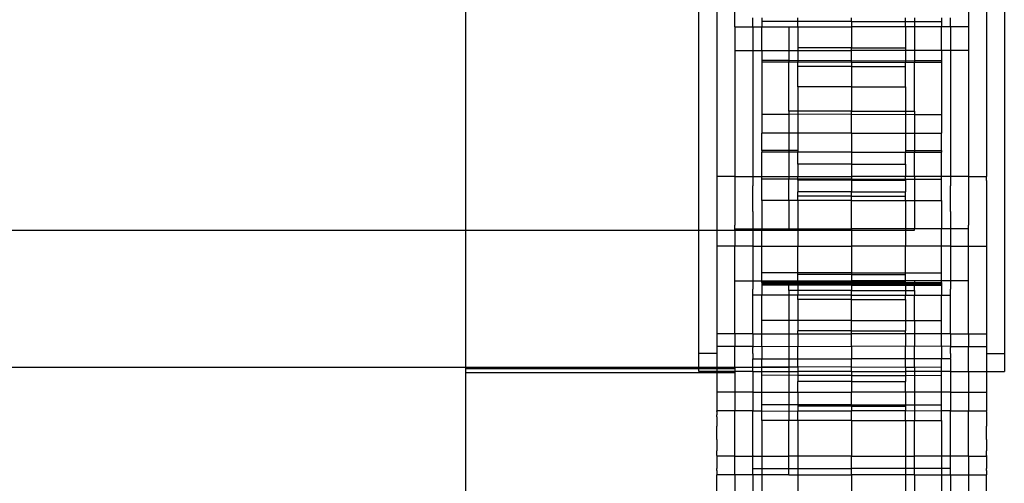
# Model space of a CAD drawing. Units: millimetres. Extents: x 697 to 3668, y 355 to 2575.
# Drawn here: x 2369 to 2479, y 2159 to 2210 of the extents above; entities that cross this region are included whole.
import ezdxf

# ---------------------------------------------------------------- set-up
doc = ezdxf.new("R2010")
doc.units = ezdxf.units.MM

msp = doc.modelspace()

# ---------------------------------------------------------------- linework, layer by layer
for p, q in [((2418.96, 2251.49), (2418.96, 2187.03)), ((2478.96, 2234.13), (2478.96, 2173.3)), ((2444.95, 2187.03), (2444.95, 2218.34)), ((2446.95, 2211.87), (2446.95, 2207.49)), ((2448.96, 2209.67), (2448.95, 2211.87)), ((2474.96, 2211.87), (2474.96, 2209.67)), ((2476.96, 2211.87), (2476.96, 2207.49)), ((2448.96, 2209.67), (2448.95, 2207.49)), ((2448.96, 2209.67), (2450.96, 2209.67)), ((2450.96, 2209.67), (2450.95, 2207.05)), ((2450.96, 2209.67), (2450.96, 2210.66)), ((2450.96, 2209.67), (2451.96, 2209.67)), ((2451.96, 2210.66), (2451.96, 2210.28)), ((2455.96, 2210.28), (2451.96, 2210.28)), ((2451.96, 2210.28), (2451.96, 2209.67)), ((2451.96, 2209.67), (2454.96, 2209.67)), ((2451.96, 2207.05), (2451.96, 2209.67)), ((2454.96, 2209.67), (2455.96, 2209.67)), ((2454.96, 2209.67), (2454.96, 2207.05)), ((2455.96, 2210.28), (2455.96, 2210.66)), ((2461.96, 2210.28), (2455.96, 2210.28)), ((2455.96, 2209.67), (2455.96, 2210.28)), ((2455.96, 2209.67), (2461.96, 2209.67)), ((2455.96, 2209.67), (2455.96, 2207.33)), ((2461.96, 2210.28), (2461.96, 2210.66)), ((2461.96, 2210.28), (2461.96, 2209.67)), ((2461.96, 2210.28), (2467.96, 2210.28)), ((2461.96, 2209.67), (2461.96, 2207.33)), ((2467.96, 2209.67), (2461.96, 2209.67)), ((2467.96, 2210.28), (2467.96, 2210.66)), ((2467.96, 2210.28), (2468.96, 2210.28)), ((2467.96, 2209.67), (2467.96, 2210.28)), ((2468.96, 2209.67), (2467.96, 2209.67)), ((2467.96, 2209.67), (2467.96, 2207.33)), ((2468.96, 2210.66), (2468.96, 2210.28)), ((2468.96, 2210.28), (2471.96, 2210.28)), ((2468.96, 2210.28), (2468.96, 2209.67)), ((2471.96, 2209.67), (2468.96, 2209.67)), ((2468.96, 2209.67), (2468.96, 2207.05)), ((2471.96, 2210.66), (2471.96, 2210.28)), ((2471.96, 2210.28), (2471.96, 2209.67)), ((2472.96, 2209.67), (2471.96, 2209.67)), ((2471.96, 2207.05), (2471.96, 2209.67)), ((2472.96, 2209.67), (2472.96, 2210.66)), ((2474.96, 2209.67), (2472.96, 2209.67)), ((2472.96, 2209.67), (2472.96, 2207.05)), ((2474.96, 2209.67), (2474.96, 2207.49)), ((2446.95, 2207.49), (2446.95, 2206.76)), ((2448.95, 2207.49), (2448.95, 2207.05)), ((2474.96, 2207.49), (2474.96, 2207.05)), ((2476.96, 2207.49), (2476.96, 2206.76)), ((2446.95, 2206.76), (2446.95, 2192.99)), ((2448.95, 2207.05), (2450.95, 2207.05)), ((2448.95, 2207.05), (2448.95, 2197.64)), ((2450.95, 2207.05), (2450.95, 2205.55)), ((2450.95, 2207.05), (2451.96, 2207.05)), ((2451.96, 2207.05), (2454.96, 2207.05)), ((2451.96, 2207.05), (2451.96, 2205.91)), ((2454.96, 2207.05), (2455.96, 2207.05)), ((2454.96, 2207.05), (2454.96, 2205.91)), ((2461.96, 2207.33), (2455.96, 2207.33)), ((2455.96, 2207.33), (2455.96, 2207.05)), ((2455.96, 2207.05), (2461.96, 2207.05)), ((2455.96, 2207.05), (2455.96, 2205.89)), ((2461.96, 2207.33), (2467.96, 2207.33)), ((2461.96, 2207.05), (2461.96, 2207.33)), ((2467.96, 2207.05), (2461.96, 2207.05)), ((2461.96, 2205.91), (2461.96, 2207.05)), ((2467.96, 2207.33), (2467.96, 2207.05)), ((2468.96, 2207.05), (2467.96, 2207.05)), ((2467.96, 2207.05), (2467.96, 2205.89)), ((2468.96, 2207.05), (2468.96, 2205.91)), ((2471.96, 2207.05), (2468.96, 2207.05)), ((2471.96, 2207.05), (2471.96, 2205.91)), ((2472.96, 2207.05), (2471.96, 2207.05)), ((2472.96, 2207.05), (2472.96, 2205.55)), ((2474.96, 2207.05), (2472.96, 2207.05)), ((2474.96, 2207.05), (2474.96, 2197.64)), ((2476.96, 2206.76), (2476.96, 2192.99)), ((2450.95, 2205.55), (2450.96, 2204.86)), ((2451.96, 2205.91), (2451.96, 2205.74)), ((2454.96, 2205.91), (2451.96, 2205.91)), ((2454.96, 2205.74), (2451.96, 2205.74)), ((2451.96, 2205.74), (2451.96, 2199.91)), ((2454.96, 2205.91), (2454.96, 2205.74)), ((2455.96, 2205.89), (2454.96, 2205.91)), ((2455.96, 2205.72), (2454.96, 2205.74)), ((2454.96, 2200.29), (2454.96, 2205.74)), ((2461.96, 2205.91), (2455.96, 2205.89)), ((2455.96, 2205.89), (2455.96, 2205.72)), ((2461.96, 2205.74), (2455.96, 2205.72)), ((2455.96, 2205.25), (2455.96, 2205.72)), ((2461.96, 2205.25), (2455.96, 2205.25)), ((2455.96, 2203), (2455.96, 2205.25)), ((2461.96, 2205.91), (2467.96, 2205.89)), ((2461.96, 2205.74), (2461.96, 2205.91)), ((2461.96, 2205.74), (2467.96, 2205.72)), ((2461.96, 2205.74), (2461.96, 2205.25)), ((2461.96, 2205.25), (2467.96, 2205.25)), ((2461.96, 2205.25), (2461.96, 2203)), ((2467.96, 2205.89), (2468.96, 2205.91)), ((2467.96, 2205.89), (2467.96, 2205.72)), ((2467.96, 2205.72), (2468.96, 2205.74)), ((2467.96, 2205.25), (2467.96, 2205.72)), ((2467.96, 2203), (2467.96, 2205.25)), ((2468.96, 2205.91), (2468.96, 2205.74)), ((2468.96, 2205.91), (2471.96, 2205.91)), ((2468.96, 2205.74), (2471.96, 2205.74)), ((2468.96, 2200.29), (2468.96, 2205.74)), ((2471.96, 2205.91), (2471.96, 2205.74)), ((2471.96, 2205.74), (2471.96, 2199.91)), ((2472.96, 2205.55), (2472.96, 2204.86)), ((2450.96, 2204.86), (2450.96, 2192.99)), ((2472.96, 2204.86), (2472.96, 2192.99)), ((2461.96, 2203), (2455.96, 2203)), ((2455.96, 2203), (2455.96, 2200.29)), ((2461.96, 2203), (2467.96, 2203)), ((2461.96, 2203), (2461.96, 2200.29)), ((2467.96, 2203), (2467.96, 2200.29)), ((2454.96, 2199.91), (2451.96, 2199.91)), ((2451.96, 2199.91), (2451.96, 2197.83)), ((2455.96, 2200.29), (2454.96, 2200.29)), ((2454.96, 2200.29), (2454.96, 2199.91)), ((2455.96, 2199.93), (2454.96, 2199.91)), ((2454.96, 2199.91), (2454.96, 2197.83)), ((2461.96, 2200.29), (2455.96, 2200.29)), ((2455.96, 2200.29), (2455.96, 2199.93)), ((2461.96, 2199.91), (2455.96, 2199.93)), ((2455.96, 2199.93), (2455.96, 2197.83)), ((2461.96, 2200.29), (2467.96, 2200.29)), ((2461.96, 2199.91), (2461.96, 2200.29)), ((2461.96, 2199.91), (2467.96, 2199.93)), ((2461.96, 2197.83), (2461.96, 2199.91)), ((2467.96, 2200.29), (2468.96, 2200.29)), ((2467.96, 2200.29), (2467.96, 2199.93)), ((2467.96, 2199.93), (2468.96, 2199.91)), ((2467.96, 2199.93), (2467.96, 2197.83)), ((2468.96, 2200.29), (2468.96, 2199.91)), ((2468.96, 2199.91), (2468.96, 2197.83)), ((2468.96, 2199.91), (2471.96, 2199.91)), ((2471.96, 2199.91), (2471.96, 2197.83)), ((2448.95, 2197.64), (2448.95, 2197.17)), ((2454.96, 2197.83), (2451.96, 2197.83)), ((2451.96, 2195.88), (2451.96, 2197.83)), ((2455.96, 2197.83), (2454.96, 2197.83)), ((2454.96, 2197.83), (2454.96, 2195.88)), ((2461.96, 2197.83), (2455.96, 2197.83)), ((2455.96, 2197.83), (2455.96, 2195.88)), ((2461.96, 2197.83), (2467.96, 2197.83)), ((2461.96, 2197.83), (2461.96, 2195.73)), ((2467.96, 2197.83), (2468.96, 2197.83)), ((2467.96, 2197.83), (2467.96, 2195.88)), ((2468.96, 2197.83), (2471.96, 2197.83)), ((2468.96, 2197.83), (2468.96, 2195.88)), ((2471.96, 2195.88), (2471.96, 2197.83)), ((2474.96, 2197.64), (2474.96, 2197.17)), ((2448.95, 2197.17), (2448.96, 2196.89)), ((2448.96, 2196.89), (2448.96, 2192.99)), ((2474.96, 2197.17), (2474.96, 2196.89)), ((2474.96, 2196.89), (2474.96, 2192.99)), ((2451.96, 2195.88), (2451.96, 2195.73)), ((2454.96, 2195.88), (2451.96, 2195.88)), ((2454.96, 2195.73), (2451.96, 2195.73)), ((2451.96, 2192.99), (2451.96, 2195.73)), ((2455.96, 2195.88), (2454.96, 2195.88)), ((2454.96, 2195.88), (2454.96, 2195.73)), ((2455.96, 2195.73), (2454.96, 2195.73)), ((2454.96, 2195.73), (2454.96, 2192.99)), ((2455.96, 2195.88), (2455.96, 2195.73)), ((2455.96, 2195.73), (2455.96, 2195.7)), ((2461.96, 2195.73), (2455.96, 2195.73)), ((2461.96, 2195.7), (2455.96, 2195.7)), ((2455.96, 2194.39), (2455.96, 2195.7)), ((2461.96, 2195.73), (2467.96, 2195.73)), ((2461.96, 2195.73), (2461.96, 2195.7)), ((2461.96, 2195.7), (2467.96, 2195.7)), ((2461.96, 2195.7), (2461.96, 2194.39)), ((2467.96, 2195.88), (2468.96, 2195.88)), ((2467.96, 2195.88), (2467.96, 2195.73)), ((2467.96, 2195.73), (2467.96, 2195.7)), ((2467.96, 2195.73), (2468.96, 2195.73)), ((2467.96, 2194.39), (2467.96, 2195.7)), ((2468.96, 2195.88), (2471.96, 2195.88)), ((2468.96, 2195.88), (2468.96, 2195.73)), ((2468.96, 2195.73), (2471.96, 2195.73)), ((2468.96, 2192.99), (2468.96, 2195.73)), ((2471.96, 2195.88), (2471.96, 2195.73)), ((2471.96, 2192.99), (2471.96, 2195.73)), ((2461.96, 2194.39), (2455.96, 2194.39)), ((2455.96, 2194.39), (2455.96, 2192.99)), ((2461.96, 2194.39), (2467.96, 2194.39)), ((2461.96, 2194.39), (2461.96, 2192.99)), ((2467.96, 2194.39), (2467.96, 2192.99)), ((2448.96, 2192.99), (2446.95, 2192.99)), ((2446.95, 2192.99), (2446.95, 2192.54)), ((2446.95, 2192.54), (2446.95, 2188.41)), ((2448.96, 2192.99), (2448.95, 2192.54)), ((2448.95, 2192.54), (2448.95, 2187.58)), ((2448.96, 2192.99), (2450.96, 2192.99)), ((2450.96, 2192.99), (2450.96, 2192.03)), ((2450.96, 2192.99), (2451.96, 2192.99)), ((2451.96, 2192.99), (2454.96, 2192.99)), ((2451.96, 2192.71), (2451.96, 2192.99)), ((2454.96, 2192.71), (2451.96, 2192.71)), ((2451.96, 2190.32), (2451.96, 2192.71)), ((2454.96, 2192.99), (2454.96, 2192.71)), ((2454.96, 2192.99), (2455.96, 2192.99)), ((2455.96, 2192.71), (2454.96, 2192.71)), ((2454.96, 2190.32), (2454.96, 2192.71)), ((2455.96, 2192.71), (2455.96, 2192.99)), ((2455.96, 2192.99), (2461.96, 2192.99)), ((2455.96, 2192.58), (2455.96, 2192.71)), ((2461.96, 2192.71), (2455.96, 2192.71)), ((2461.96, 2192.58), (2455.96, 2192.58)), ((2455.96, 2192.58), (2455.96, 2191.31)), ((2467.96, 2192.99), (2461.96, 2192.99)), ((2461.96, 2192.99), (2461.96, 2192.71)), ((2461.96, 2192.71), (2467.96, 2192.71)), ((2461.96, 2192.58), (2461.96, 2192.71)), ((2461.96, 2192.58), (2467.96, 2192.58)), ((2461.96, 2192.58), (2461.96, 2191.31)), ((2468.96, 2192.99), (2467.96, 2192.99)), ((2467.96, 2192.71), (2467.96, 2192.99)), ((2467.96, 2192.71), (2468.96, 2192.71)), ((2467.96, 2192.58), (2467.96, 2192.71)), ((2467.96, 2192.58), (2467.96, 2191.31)), ((2468.96, 2192.99), (2468.96, 2192.71)), ((2471.96, 2192.99), (2468.96, 2192.99)), ((2468.96, 2192.71), (2471.96, 2192.71)), ((2468.96, 2192.71), (2468.96, 2190.32)), ((2471.96, 2192.71), (2471.96, 2192.99)), ((2472.96, 2192.99), (2471.96, 2192.99)), ((2471.96, 2190.32), (2471.96, 2192.71)), ((2474.96, 2192.99), (2472.96, 2192.99)), ((2472.96, 2192.99), (2472.96, 2192.03)), ((2474.96, 2192.99), (2476.96, 2192.99)), ((2474.96, 2192.99), (2474.96, 2192.54)), ((2474.96, 2192.54), (2474.96, 2187.58)), ((2476.96, 2192.54), (2476.96, 2192.99)), ((2476.96, 2192.54), (2476.96, 2188.41)), ((2450.96, 2192.03), (2450.95, 2191.97)), ((2450.96, 2189.1), (2450.95, 2191.97)), ((2455.96, 2190.8), (2455.96, 2191.31)), ((2461.96, 2191.31), (2455.96, 2191.31)), ((2461.96, 2190.8), (2461.96, 2191.31)), ((2461.96, 2191.31), (2467.96, 2191.31)), ((2467.96, 2190.8), (2467.96, 2191.31)), ((2472.96, 2192.03), (2472.96, 2191.97)), ((2472.96, 2189.1), (2472.96, 2191.97)), ((2454.96, 2190.32), (2451.96, 2190.32)), ((2451.96, 2190.32), (2451.96, 2187.17)), ((2455.96, 2190.32), (2454.96, 2190.32)), ((2454.96, 2190.32), (2454.96, 2187.17)), ((2461.96, 2190.8), (2455.96, 2190.8)), ((2455.96, 2190.32), (2455.96, 2190.8)), ((2461.96, 2190.32), (2455.96, 2190.32)), ((2455.96, 2190.32), (2455.96, 2187.17)), ((2461.96, 2190.8), (2467.96, 2190.8)), ((2461.96, 2190.32), (2461.96, 2190.8)), ((2461.96, 2190.32), (2467.96, 2190.32)), ((2461.96, 2187.17), (2461.96, 2190.32)), ((2467.96, 2190.32), (2467.96, 2190.8)), ((2467.96, 2190.32), (2468.96, 2190.32)), ((2467.96, 2190.32), (2467.96, 2187.17)), ((2468.96, 2190.32), (2471.96, 2190.32)), ((2468.96, 2190.32), (2468.96, 2187.17)), ((2471.96, 2190.32), (2471.96, 2187.17)), ((2450.96, 2189.1), (2450.95, 2188.69)), ((2472.96, 2189.1), (2472.96, 2188.69)), ((2446.95, 2188.41), (2446.95, 2187.58)), ((2450.95, 2188.69), (2450.96, 2188.44)), ((2450.96, 2188.44), (2450.96, 2187.17)), ((2472.96, 2188.69), (2472.96, 2188.44)), ((2472.96, 2188.44), (2472.96, 2187.17)), ((2476.96, 2188.41), (2476.96, 2187.58)), ((959.37, 2187.03), (2418.96, 2187.03)), ((2418.96, 2187.03), (2418.96, 2171.78)), ((2418.96, 2187.03), (2444.95, 2187.03)), ((2444.95, 2187.03), (2446.95, 2187.03)), ((2444.95, 2173.3), (2444.95, 2187.03)), ((2446.95, 2187.58), (2446.95, 2187.03)), ((2446.95, 2187.03), (2446.95, 2185.25)), ((2446.95, 2187.03), (2448.95, 2187.03)), ((2448.96, 2187.17), (2448.95, 2187.58)), ((2448.95, 2187.03), (2448.96, 2187.17)), ((2448.95, 2187.03), (2448.95, 2185.25)), ((2448.95, 2187.03), (2450.96, 2187.03)), ((2448.96, 2187.17), (2450.96, 2187.17)), ((2450.96, 2187.03), (2450.96, 2187.17)), ((2450.96, 2187.17), (2451.96, 2187.17)), ((2450.96, 2187.03), (2451.96, 2187.03)), ((2450.96, 2187.03), (2450.96, 2185.25)), ((2451.96, 2187.17), (2454.96, 2187.17)), ((2451.96, 2187.17), (2451.96, 2187.03)), ((2451.96, 2187.03), (2455.96, 2187.03)), ((2451.96, 2185.25), (2451.96, 2187.03)), ((2454.96, 2187.17), (2455.96, 2187.17)), ((2455.96, 2187.17), (2461.96, 2187.17)), ((2455.96, 2187.17), (2455.96, 2187.03)), ((2455.96, 2187.03), (2461.96, 2187.03)), ((2455.96, 2187.03), (2455.96, 2185.25)), ((2467.96, 2187.17), (2461.96, 2187.17)), ((2461.96, 2187.17), (2461.96, 2187.03)), ((2461.96, 2187.03), (2461.96, 2185.25)), ((2461.96, 2187.03), (2467.96, 2187.03)), ((2468.96, 2187.17), (2467.96, 2187.17)), ((2467.96, 2187.17), (2467.96, 2187.03)), ((2467.96, 2187.03), (2468.96, 2187.03)), ((2467.96, 2187.03), (2467.96, 2185.25)), ((2468.96, 2187.03), (2468.96, 2187.17)), ((2471.96, 2187.17), (2468.96, 2187.17)), ((2472.96, 2187.17), (2471.96, 2187.17)), ((2471.96, 2185.25), (2471.96, 2187.17)), ((2474.96, 2187.17), (2472.96, 2187.17)), ((2472.96, 2187.17), (2472.96, 2185.25)), ((2474.96, 2187.17), (2474.96, 2187.58)), ((2474.96, 2185.25), (2474.96, 2187.17)), ((2476.96, 2187.58), (2476.96, 2185.25)), ((2448.95, 2185.25), (2446.95, 2185.25)), ((2446.95, 2185.25), (2446.95, 2179.3)), ((2450.96, 2185.25), (2448.95, 2185.25)), ((2448.96, 2181.4), (2448.95, 2185.25)), ((2450.96, 2185.25), (2451.96, 2185.25)), ((2450.96, 2185.25), (2450.96, 2181.4)), ((2451.96, 2185.25), (2455.96, 2185.25)), ((2451.96, 2182.29), (2451.96, 2185.25)), ((2455.96, 2185.25), (2461.96, 2185.25)), ((2455.96, 2182.28), (2455.96, 2185.25)), ((2467.96, 2185.25), (2461.96, 2185.25)), ((2461.96, 2185.25), (2461.96, 2182.29)), ((2471.96, 2185.25), (2467.96, 2185.25)), ((2467.96, 2182.28), (2467.96, 2185.25)), ((2472.96, 2185.25), (2471.96, 2185.25)), ((2471.96, 2182.29), (2471.96, 2185.25)), ((2472.96, 2185.25), (2474.96, 2185.25)), ((2472.96, 2185.25), (2472.96, 2181.4)), ((2474.96, 2185.25), (2476.96, 2185.25)), ((2474.96, 2181.4), (2474.96, 2185.25)), ((2476.96, 2185.25), (2476.96, 2179.3)), ((2448.96, 2178.1), (2448.96, 2183.88)), ((2455.96, 2182.28), (2451.96, 2182.29)), ((2451.96, 2181.4), (2451.96, 2182.29)), ((2461.96, 2182.29), (2455.96, 2182.28)), ((2455.96, 2182.08), (2455.96, 2182.28)), ((2461.96, 2182.29), (2467.96, 2182.28)), ((2461.96, 2182.29), (2461.96, 2182.08)), ((2467.96, 2182.28), (2471.96, 2182.29)), ((2467.96, 2182.08), (2467.96, 2182.28)), ((2471.96, 2181.4), (2471.96, 2182.29)), ((2448.96, 2181.4), (2450.96, 2181.4)), ((2448.96, 2175.48), (2448.96, 2181.4)), ((2450.96, 2181.4), (2450.95, 2180.44)), ((2450.96, 2181.4), (2451.96, 2181.4)), ((2451.96, 2181.4), (2454.96, 2181.4)), ((2451.96, 2181.19), (2451.96, 2181.4)), ((2451.96, 2181.19), (2451.96, 2181.06)), ((2454.96, 2181.19), (2451.96, 2181.19)), ((2454.96, 2181.4), (2455.96, 2181.4)), ((2454.96, 2181.4), (2454.96, 2181.19)), ((2455.96, 2181.2), (2454.96, 2181.19)), ((2454.96, 2181.06), (2454.96, 2181.19)), ((2461.96, 2182.08), (2455.96, 2182.08)), ((2455.96, 2181.4), (2455.96, 2182.08)), ((2455.96, 2181.4), (2461.96, 2181.4)), ((2455.96, 2181.36), (2455.96, 2181.4)), ((2461.96, 2181.36), (2455.96, 2181.36)), ((2455.96, 2181.2), (2455.96, 2181.36)), ((2455.96, 2181.06), (2455.96, 2181.2)), ((2461.96, 2181.19), (2455.96, 2181.2)), ((2461.96, 2182.08), (2467.96, 2182.08)), ((2461.96, 2182.08), (2461.96, 2181.4)), ((2461.96, 2181.4), (2461.96, 2181.36)), ((2467.96, 2181.4), (2461.96, 2181.4)), ((2461.96, 2181.36), (2467.96, 2181.36)), ((2461.96, 2181.36), (2461.96, 2181.19)), ((2461.96, 2181.19), (2467.96, 2181.2)), ((2461.96, 2181.19), (2461.96, 2181.06)), ((2467.96, 2181.4), (2467.96, 2182.08)), ((2468.96, 2181.4), (2467.96, 2181.4)), ((2467.96, 2181.36), (2467.96, 2181.4)), ((2467.96, 2181.2), (2467.96, 2181.36)), ((2467.96, 2181.06), (2467.96, 2181.2)), ((2467.96, 2181.2), (2468.96, 2181.19)), ((2471.96, 2181.4), (2468.96, 2181.4)), ((2468.96, 2181.4), (2468.96, 2181.19)), ((2468.96, 2181.19), (2471.96, 2181.19)), ((2468.96, 2181.06), (2468.96, 2181.19)), ((2472.96, 2181.4), (2471.96, 2181.4)), ((2471.96, 2181.19), (2471.96, 2181.4)), ((2471.96, 2181.19), (2471.96, 2181.06)), ((2474.96, 2181.4), (2472.96, 2181.4)), ((2472.96, 2181.4), (2472.96, 2180.44)), ((2474.96, 2175.48), (2474.96, 2181.4)), ((2450.96, 2180.31), (2450.95, 2180.44)), ((2450.96, 2179.79), (2450.96, 2180.31)), ((2454.96, 2181.06), (2451.96, 2181.06)), ((2451.96, 2181.06), (2451.96, 2180.91)), ((2454.96, 2180.91), (2451.96, 2180.91)), ((2451.96, 2180.91), (2451.96, 2179.79)), ((2455.96, 2181.06), (2454.96, 2181.06)), ((2454.96, 2180.91), (2454.96, 2181.06)), ((2454.96, 2180.31), (2454.96, 2180.91)), ((2455.96, 2180.91), (2454.96, 2180.91)), ((2455.96, 2180.31), (2454.96, 2180.31)), ((2454.96, 2180.31), (2454.96, 2179.79)), ((2461.96, 2181.06), (2455.96, 2181.06)), ((2455.96, 2180.91), (2455.96, 2181.06)), ((2461.96, 2180.91), (2455.96, 2180.91)), ((2455.96, 2180.91), (2455.96, 2180.31)), ((2461.96, 2180.31), (2455.96, 2180.31)), ((2455.96, 2180.31), (2455.96, 2179.79)), ((2461.96, 2181.06), (2467.96, 2181.06)), ((2461.96, 2180.91), (2461.96, 2181.06)), ((2461.96, 2180.91), (2467.96, 2180.91)), ((2461.96, 2180.91), (2461.96, 2180.31)), ((2461.96, 2180.31), (2467.96, 2180.31)), ((2461.96, 2179.79), (2461.96, 2180.31)), ((2467.96, 2181.06), (2468.96, 2181.06)), ((2467.96, 2180.91), (2467.96, 2181.06)), ((2467.96, 2180.91), (2468.96, 2180.91)), ((2467.96, 2180.91), (2467.96, 2180.31)), ((2467.96, 2180.31), (2468.96, 2180.31)), ((2467.96, 2180.31), (2467.96, 2179.79)), ((2468.96, 2181.06), (2471.96, 2181.06)), ((2468.96, 2180.91), (2468.96, 2181.06)), ((2468.96, 2180.31), (2468.96, 2180.91)), ((2468.96, 2180.91), (2471.96, 2180.91)), ((2468.96, 2180.31), (2468.96, 2179.79)), ((2471.96, 2181.06), (2471.96, 2180.91)), ((2471.96, 2180.91), (2471.96, 2179.79)), ((2472.96, 2180.31), (2472.96, 2180.44)), ((2472.96, 2179.79), (2472.96, 2180.31)), ((2446.95, 2179.3), (2446.95, 2178.82)), ((2451.96, 2179.79), (2450.96, 2179.79)), ((2450.96, 2175.48), (2450.96, 2179.79)), ((2454.96, 2179.79), (2451.96, 2179.79)), ((2451.96, 2176.97), (2451.96, 2179.79)), ((2455.96, 2179.79), (2454.96, 2179.79)), ((2454.96, 2179.79), (2454.96, 2176.97)), ((2461.96, 2179.79), (2455.96, 2179.79)), ((2455.96, 2179.32), (2455.96, 2179.79)), ((2461.96, 2179.32), (2455.96, 2179.32)), ((2455.96, 2179.32), (2455.96, 2176.97)), ((2461.96, 2179.79), (2467.96, 2179.79)), ((2461.96, 2179.32), (2461.96, 2179.79)), ((2461.96, 2179.32), (2467.96, 2179.32)), ((2461.96, 2176.97), (2461.96, 2179.32)), ((2467.96, 2179.79), (2468.96, 2179.79)), ((2467.96, 2179.32), (2467.96, 2179.79)), ((2467.96, 2179.32), (2467.96, 2176.97)), ((2468.96, 2179.79), (2471.96, 2179.79)), ((2468.96, 2176.97), (2468.96, 2179.79)), ((2471.96, 2179.79), (2472.96, 2179.79)), ((2471.96, 2176.97), (2471.96, 2179.79)), ((2472.96, 2175.48), (2472.96, 2179.79)), ((2476.96, 2179.3), (2476.96, 2178.82)), ((2446.95, 2178.82), (2446.95, 2175.48)), ((2476.96, 2178.82), (2476.96, 2175.48)), ((2454.96, 2176.97), (2451.96, 2176.97)), ((2451.96, 2175.48), (2451.96, 2176.97)), ((2454.96, 2176.97), (2454.96, 2175.48)), ((2455.96, 2176.97), (2454.96, 2176.97)), ((2461.96, 2176.97), (2455.96, 2176.97)), ((2455.96, 2176.97), (2455.96, 2175.8)), ((2461.96, 2176.97), (2467.96, 2176.97)), ((2461.96, 2175.8), (2461.96, 2176.97)), ((2467.96, 2176.97), (2468.96, 2176.97)), ((2467.96, 2176.97), (2467.96, 2175.8)), ((2468.96, 2176.97), (2471.96, 2176.97)), ((2468.96, 2176.97), (2468.96, 2175.48)), ((2471.96, 2175.48), (2471.96, 2176.97)), ((2461.96, 2175.8), (2455.96, 2175.8)), ((2455.96, 2175.48), (2455.96, 2175.8)), ((2461.96, 2175.8), (2467.96, 2175.8)), ((2461.96, 2175.48), (2461.96, 2175.8)), ((2467.96, 2175.48), (2467.96, 2175.8)), ((2448.96, 2175.48), (2446.95, 2175.48)), ((2446.95, 2175.48), (2446.95, 2175.36)), ((2446.95, 2175.36), (2446.95, 2174.08)), ((2448.96, 2175.48), (2448.95, 2175.36)), ((2448.95, 2175.36), (2448.96, 2174.08)), ((2450.96, 2175.48), (2448.96, 2175.48)), ((2450.96, 2175.48), (2450.96, 2174.08)), ((2450.96, 2175.48), (2451.96, 2175.48)), ((2451.96, 2175.48), (2454.96, 2175.48)), ((2451.96, 2174.1), (2451.96, 2175.48)), ((2454.96, 2175.48), (2455.96, 2175.48)), ((2454.96, 2175.48), (2454.96, 2174.08)), ((2455.96, 2175.48), (2461.96, 2175.48)), ((2455.96, 2175.48), (2455.96, 2174.1)), ((2461.96, 2174.08), (2461.96, 2175.48)), ((2467.96, 2175.48), (2461.96, 2175.48)), ((2468.96, 2175.48), (2467.96, 2175.48)), ((2467.96, 2175.48), (2467.96, 2174.1)), ((2471.96, 2175.48), (2468.96, 2175.48)), ((2468.96, 2175.48), (2468.96, 2174.08)), ((2472.96, 2175.48), (2471.96, 2175.48)), ((2471.96, 2174.1), (2471.96, 2175.48)), ((2472.96, 2175.48), (2472.95, 2174.08)), ((2472.96, 2175.48), (2474.96, 2175.48)), ((2474.96, 2175.48), (2476.96, 2175.48)), ((2474.96, 2175.48), (2474.96, 2175.36)), ((2474.96, 2175.36), (2474.96, 2174.08)), ((2476.96, 2175.48), (2476.96, 2175.36)), ((2476.96, 2175.36), (2476.96, 2174.08)), ((2446.95, 2174.08), (2446.95, 2174.04)), ((2448.96, 2174.08), (2446.95, 2174.08)), ((2446.95, 2174.04), (2446.95, 2173.95)), ((2446.95, 2173.95), (2446.95, 2173.45)), ((2446.95, 2173.45), (2446.95, 2173.3)), ((2450.96, 2174.08), (2448.96, 2174.08)), ((2448.96, 2171.78), (2448.96, 2174.08)), ((2450.96, 2174.08), (2451.96, 2174.1)), ((2450.96, 2174.08), (2450.96, 2174.04)), ((2450.96, 2174.04), (2450.96, 2173.95)), ((2450.96, 2173.3), (2450.96, 2173.95)), ((2451.96, 2174.1), (2454.96, 2174.08)), ((2451.96, 2174.1), (2451.96, 2172.69)), ((2454.96, 2174.08), (2455.96, 2174.1)), ((2454.96, 2174.08), (2454.96, 2172.69)), ((2455.96, 2174.1), (2461.96, 2174.08)), ((2455.96, 2172.69), (2455.96, 2174.1)), ((2467.96, 2174.1), (2461.96, 2174.08)), ((2461.96, 2174.08), (2461.96, 2172.69)), ((2468.96, 2174.08), (2467.96, 2174.1)), ((2467.96, 2172.69), (2467.96, 2174.1)), ((2471.96, 2174.1), (2468.96, 2174.08)), ((2468.96, 2172.69), (2468.96, 2174.08)), ((2472.95, 2174.08), (2471.96, 2174.1)), ((2471.96, 2174.1), (2471.96, 2172.69)), ((2472.95, 2174.08), (2472.96, 2174.04)), ((2472.95, 2174.08), (2474.96, 2174.08)), ((2472.96, 2174.04), (2472.95, 2173.95)), ((2472.95, 2173.3), (2472.95, 2173.95)), ((2474.96, 2174.08), (2476.96, 2174.08)), ((2474.96, 2171.27), (2474.96, 2174.08)), ((2476.96, 2174.08), (2476.96, 2174.04)), ((2476.96, 2174.04), (2476.96, 2173.95)), ((2476.96, 2173.95), (2476.96, 2173.45)), ((2476.96, 2173.45), (2476.96, 2173.3)), ((2446.95, 2173.3), (2444.95, 2173.3)), ((2444.95, 2171.78), (2444.95, 2173.3)), ((2446.95, 2173.3), (2446.95, 2172.92)), ((2446.95, 2172.92), (2446.95, 2172.69)), ((2446.95, 2172.69), (2446.95, 2171.78)), ((2450.96, 2173.3), (2450.96, 2172.76)), ((2450.96, 2172.76), (2450.96, 2172.69)), ((2450.96, 2172.69), (2451.96, 2172.69)), ((2450.96, 2171.78), (2450.96, 2172.69)), ((2451.96, 2172.69), (2454.96, 2172.69)), ((2451.96, 2171.8), (2451.96, 2172.69)), ((2454.96, 2172.69), (2454.96, 2171.78)), ((2454.96, 2172.69), (2455.96, 2172.69)), ((2455.96, 2172.69), (2461.96, 2172.69)), ((2455.96, 2171.78), (2455.96, 2172.69)), ((2467.96, 2172.69), (2461.96, 2172.69)), ((2461.96, 2171.8), (2461.96, 2172.69)), ((2468.96, 2172.69), (2467.96, 2172.69)), ((2467.96, 2171.78), (2467.96, 2172.69)), ((2468.96, 2171.78), (2468.96, 2172.69)), ((2471.96, 2172.69), (2468.96, 2172.69)), ((2471.96, 2171.8), (2471.96, 2172.69)), ((2472.96, 2172.69), (2471.96, 2172.69)), ((2472.95, 2173.3), (2472.96, 2172.76)), ((2472.96, 2172.69), (2472.95, 2171.27)), ((2472.96, 2172.69), (2472.96, 2172.76)), ((2476.96, 2173.3), (2478.96, 2173.3)), ((2476.96, 2173.3), (2476.96, 2172.92)), ((2476.96, 2172.92), (2476.96, 2172.69)), ((2476.96, 2172.69), (2476.96, 2171.27)), ((2478.96, 2173.3), (2478.96, 2171.27)), ((959.37, 2171.78), (2418.96, 2171.78)), ((2418.96, 2171.78), (2418.96, 2171.59)), ((2418.96, 2171.78), (2444.95, 2171.78)), ((2418.96, 2171.59), (2418.96, 2171.15)), ((2444.95, 2171.59), (2418.96, 2171.59)), ((2444.95, 2171.66), (2444.95, 2171.78)), ((2444.95, 2171.78), (2446.95, 2171.78)), ((2444.95, 2171.59), (2444.95, 2171.66)), ((2444.95, 2171.27), (2444.95, 2171.59)), ((2446.95, 2171.59), (2444.95, 2171.59)), ((2446.95, 2171.27), (2444.95, 2171.27)), ((2446.95, 2171.78), (2446.95, 2171.59)), ((2446.95, 2171.78), (2448.96, 2171.78)), ((2448.96, 2171.59), (2446.95, 2171.59)), ((2446.95, 2171.59), (2446.95, 2171.27)), ((2446.95, 2171.27), (2446.95, 2171.15)), ((2448.96, 2171.27), (2446.95, 2171.27)), ((2448.96, 2171.78), (2448.96, 2171.59)), ((2448.96, 2171.78), (2450.96, 2171.78)), ((2448.96, 2171.59), (2448.96, 2171.27)), ((2450.96, 2171.27), (2448.96, 2171.27)), ((2448.96, 2171.27), (2448.96, 2171.15)), ((2450.96, 2171.78), (2451.96, 2171.76)), ((2450.96, 2171.27), (2450.96, 2171.78)), ((2450.96, 2171.27), (2450.96, 2171.05)), ((2450.96, 2171.27), (2451.96, 2171.27)), ((2451.96, 2171.8), (2451.96, 2171.76)), ((2454.96, 2171.78), (2451.96, 2171.8)), ((2451.96, 2171.76), (2454.96, 2171.78)), ((2451.96, 2171.27), (2451.96, 2171.76)), ((2451.96, 2171.27), (2454.96, 2171.27)), ((2451.96, 2170.84), (2451.96, 2171.27)), ((2454.96, 2171.78), (2454.96, 2171.27)), ((2455.96, 2171.78), (2454.96, 2171.78)), ((2454.96, 2171.27), (2454.96, 2170.86)), ((2454.96, 2171.27), (2455.96, 2171.27)), ((2461.96, 2171.8), (2455.96, 2171.78)), ((2455.96, 2171.78), (2455.96, 2171.27)), ((2455.96, 2171.27), (2455.96, 2170.84)), ((2461.96, 2171.27), (2455.96, 2171.27)), ((2461.96, 2171.8), (2467.96, 2171.78)), ((2461.96, 2171.27), (2461.96, 2171.8)), ((2461.96, 2171.27), (2467.96, 2171.27)), ((2461.96, 2171.27), (2461.96, 2170.84)), ((2467.96, 2171.78), (2468.96, 2171.78)), ((2467.96, 2171.78), (2467.96, 2171.27)), ((2468.96, 2171.27), (2467.96, 2171.27)), ((2467.96, 2171.27), (2467.96, 2170.84)), ((2468.96, 2171.78), (2471.96, 2171.8)), ((2468.96, 2171.78), (2468.96, 2171.27)), ((2468.96, 2171.27), (2468.96, 2170.86)), ((2471.96, 2171.27), (2468.96, 2171.27)), ((2471.96, 2171.27), (2471.96, 2171.8)), ((2472.95, 2171.27), (2471.96, 2171.27)), ((2471.96, 2170.84), (2471.96, 2171.27)), ((2472.95, 2171.27), (2472.95, 2171.05)), ((2472.95, 2171.27), (2474.96, 2171.27)), ((2474.96, 2171.27), (2476.96, 2171.27)), ((2474.96, 2171.27), (2474.96, 2169)), ((2476.96, 2171.27), (2476.96, 2171.05)), ((2476.96, 2171.27), (2478.96, 2171.27)), ((2446.95, 2171.15), (2418.96, 2171.15)), ((2418.96, 2171.15), (2418.96, 2109.45)), ((2446.95, 2171.15), (2446.95, 2171.05)), ((2446.95, 2171.05), (2446.95, 2170.62)), ((2446.95, 2170.62), (2446.95, 2169)), ((2448.96, 2171.15), (2446.95, 2171.15)), ((2448.96, 2171.15), (2448.96, 2169)), ((2450.96, 2171.05), (2450.96, 2169)), ((2454.96, 2170.86), (2451.96, 2170.84)), ((2451.96, 2169), (2451.96, 2170.84)), ((2454.96, 2170.86), (2454.96, 2169)), ((2455.96, 2170.84), (2454.96, 2170.86)), ((2455.96, 2170.84), (2455.96, 2170.17)), ((2461.96, 2170.84), (2455.96, 2170.84)), ((2461.96, 2170.17), (2455.96, 2170.17)), ((2455.96, 2169), (2455.96, 2170.17)), ((2461.96, 2170.84), (2461.96, 2170.17)), ((2461.96, 2170.84), (2467.96, 2170.84)), ((2461.96, 2170.17), (2467.96, 2170.17)), ((2461.96, 2170.17), (2461.96, 2169)), ((2467.96, 2170.84), (2468.96, 2170.86)), ((2467.96, 2170.84), (2467.96, 2170.17)), ((2467.96, 2169), (2467.96, 2170.17)), ((2468.96, 2170.86), (2471.96, 2170.84)), ((2468.96, 2170.86), (2468.96, 2169)), ((2471.96, 2169), (2471.96, 2170.84)), ((2472.95, 2171.05), (2472.96, 2169)), ((2476.96, 2171.05), (2476.96, 2170.62)), ((2476.96, 2170.62), (2476.96, 2169)), ((2446.95, 2169), (2446.95, 2168.44)), ((2448.96, 2169), (2446.95, 2169)), ((2446.95, 2168.44), (2446.95, 2167.26)), ((2450.96, 2169), (2448.96, 2169)), ((2448.96, 2169), (2448.96, 2166.89)), ((2450.96, 2169), (2451.96, 2169)), ((2450.96, 2169), (2450.96, 2166.89)), ((2451.96, 2169), (2454.96, 2169)), ((2451.96, 2167.58), (2451.96, 2169)), ((2454.96, 2169), (2454.96, 2167.58)), ((2454.96, 2169), (2455.96, 2169)), ((2455.96, 2169), (2461.96, 2169)), ((2455.96, 2169), (2455.96, 2167.58)), ((2467.96, 2169), (2461.96, 2169)), ((2461.96, 2167.58), (2461.96, 2169)), ((2468.96, 2169), (2467.96, 2169)), ((2467.96, 2169), (2467.96, 2167.58)), ((2471.96, 2169), (2468.96, 2169)), ((2468.96, 2169), (2468.96, 2167.58)), ((2472.96, 2169), (2471.96, 2169)), ((2471.96, 2167.58), (2471.96, 2169)), ((2472.96, 2169), (2472.95, 2166.89)), ((2472.96, 2169), (2474.96, 2169)), ((2474.96, 2169), (2476.96, 2169)), ((2474.96, 2169), (2474.96, 2166.89)), ((2476.96, 2169), (2476.96, 2168.44)), ((2476.96, 2168.44), (2476.96, 2167.26)), ((2446.95, 2167.26), (2446.95, 2166.89)), ((2446.95, 2166.82), (2446.95, 2166.89)), ((2448.96, 2166.89), (2446.95, 2166.89)), ((2450.96, 2166.89), (2448.96, 2166.89)), ((2448.96, 2161.84), (2448.96, 2166.89)), ((2450.96, 2166.82), (2450.96, 2166.89)), ((2450.96, 2166.89), (2451.96, 2166.89)), ((2454.96, 2167.58), (2451.96, 2167.58)), ((2451.96, 2166.89), (2451.96, 2167.58)), ((2451.96, 2166.89), (2454.96, 2166.87)), ((2451.96, 2165.81), (2451.96, 2166.89)), ((2454.96, 2167.58), (2454.96, 2166.87)), ((2455.96, 2167.58), (2454.96, 2167.58)), ((2454.96, 2166.87), (2455.96, 2166.89)), ((2454.96, 2166.87), (2454.96, 2165.81)), ((2455.96, 2167.58), (2455.96, 2167.44)), ((2461.96, 2167.58), (2455.96, 2167.58)), ((2461.96, 2167.44), (2455.96, 2167.44)), ((2455.96, 2167.44), (2455.96, 2166.89)), ((2455.96, 2166.89), (2461.96, 2166.89)), ((2455.96, 2165.81), (2455.96, 2166.89)), ((2461.96, 2167.58), (2467.96, 2167.58)), ((2461.96, 2167.58), (2461.96, 2167.44)), ((2461.96, 2167.44), (2467.96, 2167.44)), ((2461.96, 2167.44), (2461.96, 2166.89)), ((2467.96, 2166.89), (2461.96, 2166.89)), ((2461.96, 2165.81), (2461.96, 2166.89)), ((2467.96, 2167.58), (2467.96, 2167.44)), ((2467.96, 2167.58), (2468.96, 2167.58)), ((2467.96, 2167.44), (2467.96, 2166.89)), ((2468.96, 2166.87), (2467.96, 2166.89)), ((2467.96, 2165.81), (2467.96, 2166.89)), ((2468.96, 2167.58), (2468.96, 2166.87)), ((2468.96, 2167.58), (2471.96, 2167.58)), ((2471.96, 2166.89), (2468.96, 2166.87)), ((2468.96, 2166.87), (2468.96, 2165.81)), ((2471.96, 2166.89), (2471.96, 2167.58)), ((2472.95, 2166.89), (2471.96, 2166.89)), ((2471.96, 2165.81), (2471.96, 2166.89)), ((2472.95, 2166.82), (2472.95, 2166.89)), ((2472.95, 2166.89), (2474.96, 2166.89)), ((2474.96, 2166.89), (2476.96, 2166.89)), ((2474.96, 2161.84), (2474.96, 2166.89)), ((2476.96, 2167.26), (2476.96, 2166.89)), ((2476.96, 2166.82), (2476.96, 2166.89)), ((2446.95, 2166.82), (2446.95, 2166.45)), ((2446.95, 2166.24), (2446.95, 2166.45)), ((2446.95, 2166.24), (2446.95, 2166.09)), ((2446.95, 2166.09), (2446.95, 2165.53)), ((2450.96, 2166.45), (2450.96, 2166.82)), ((2450.96, 2166.24), (2450.96, 2166.45)), ((2450.96, 2165.53), (2450.96, 2166.24)), ((2454.96, 2165.81), (2451.96, 2165.81)), ((2451.96, 2165.81), (2451.96, 2161.84)), ((2455.96, 2165.81), (2454.96, 2165.81)), ((2454.96, 2161.84), (2454.96, 2165.81)), ((2461.96, 2165.81), (2455.96, 2165.81)), ((2455.96, 2165.81), (2455.96, 2161.84)), ((2461.96, 2165.81), (2467.96, 2165.81)), ((2461.96, 2165.81), (2461.96, 2161.84)), ((2467.96, 2165.81), (2468.96, 2165.81)), ((2467.96, 2165.81), (2467.96, 2161.84)), ((2468.96, 2165.81), (2471.96, 2165.81)), ((2468.96, 2161.84), (2468.96, 2165.81)), ((2471.96, 2165.81), (2471.96, 2161.84)), ((2472.95, 2166.45), (2472.95, 2166.82)), ((2472.96, 2166.24), (2472.95, 2166.45)), ((2472.95, 2165.53), (2472.96, 2166.24)), ((2476.96, 2166.82), (2476.96, 2166.45)), ((2476.96, 2166.45), (2476.96, 2166.24)), ((2476.96, 2166.24), (2476.96, 2166.09)), ((2476.96, 2166.09), (2476.96, 2165.53)), ((2446.95, 2165.53), (2446.95, 2165.19)), ((2446.95, 2164.16), (2446.95, 2165.19)), ((2450.95, 2165.19), (2450.96, 2165.53)), ((2450.96, 2164.17), (2450.95, 2165.19)), ((2472.96, 2165.19), (2472.95, 2165.53)), ((2472.95, 2164.17), (2472.96, 2165.19)), ((2476.96, 2165.53), (2476.96, 2165.19)), ((2476.96, 2164.16), (2476.96, 2165.19)), ((2446.95, 2163.72), (2446.95, 2164.16)), ((2446.95, 2163.72), (2446.95, 2162.46)), ((2450.95, 2163.72), (2450.96, 2164.17)), ((2450.96, 2162.46), (2450.95, 2163.72)), ((2472.96, 2163.72), (2472.95, 2164.17)), ((2472.95, 2162.46), (2472.96, 2163.72)), ((2476.96, 2163.72), (2476.96, 2164.16)), ((2476.96, 2163.72), (2476.96, 2162.46)), ((2446.95, 2161.92), (2446.95, 2162.46)), ((2446.95, 2161.92), (2446.95, 2161.84)), ((2448.96, 2161.84), (2446.95, 2161.84)), ((2446.95, 2161.84), (2446.95, 2161.77)), ((2446.95, 2161.77), (2446.95, 2161.61)), ((2446.95, 2161.61), (2446.95, 2160.48)), ((2448.96, 2161.84), (2450.95, 2161.84)), ((2448.96, 2159.76), (2448.96, 2161.84)), ((2450.95, 2161.92), (2450.96, 2162.46)), ((2450.95, 2161.92), (2450.95, 2161.84)), ((2450.95, 2161.84), (2451.96, 2161.84)), ((2450.96, 2160.48), (2450.95, 2161.84)), ((2451.96, 2161.84), (2454.96, 2161.84)), ((2451.96, 2161.84), (2451.96, 2160.48)), ((2455.96, 2161.84), (2454.96, 2161.84)), ((2454.96, 2160.48), (2454.96, 2161.84)), ((2461.96, 2161.84), (2455.96, 2161.84)), ((2455.96, 2161.84), (2455.96, 2160.48)), ((2461.96, 2161.84), (2467.96, 2161.84)), ((2461.96, 2160.48), (2461.96, 2161.84)), ((2467.96, 2161.84), (2468.96, 2161.84)), ((2467.96, 2161.84), (2467.96, 2160.48)), ((2471.96, 2161.84), (2468.96, 2161.84)), ((2468.96, 2160.48), (2468.96, 2161.84)), ((2472.96, 2161.84), (2471.96, 2161.84)), ((2471.96, 2161.84), (2471.96, 2160.48)), ((2472.96, 2161.92), (2472.95, 2162.46)), ((2472.95, 2160.48), (2472.96, 2161.84)), ((2472.96, 2161.92), (2472.96, 2161.84)), ((2474.96, 2161.84), (2472.96, 2161.84)), ((2474.96, 2161.84), (2476.96, 2161.84)), ((2474.96, 2161.84), (2474.96, 2159.76)), ((2476.96, 2161.92), (2476.96, 2162.46)), ((2476.96, 2161.92), (2476.96, 2161.84)), ((2476.96, 2161.84), (2476.96, 2161.77)), ((2476.96, 2161.77), (2476.96, 2161.61)), ((2476.96, 2161.61), (2476.96, 2160.48)), ((2446.95, 2160.26), (2446.95, 2160.48)), ((2450.95, 2159.88), (2450.96, 2160.48)), ((2450.96, 2160.48), (2451.96, 2160.48)), ((2451.96, 2160.48), (2454.96, 2160.48)), ((2451.96, 2160.48), (2451.96, 2159.76)), ((2454.96, 2160.48), (2455.96, 2160.48)), ((2454.96, 2159.76), (2454.96, 2160.48)), ((2455.96, 2160.48), (2461.96, 2160.48)), ((2455.96, 2160.48), (2455.96, 2159.76)), ((2467.96, 2160.48), (2461.96, 2160.48)), ((2461.96, 2159.76), (2461.96, 2160.48)), ((2468.96, 2160.48), (2467.96, 2160.48)), ((2467.96, 2160.48), (2467.96, 2159.76)), ((2471.96, 2160.48), (2468.96, 2160.48)), ((2468.96, 2159.76), (2468.96, 2160.48)), ((2472.95, 2160.48), (2471.96, 2160.48)), ((2471.96, 2160.48), (2471.96, 2159.76)), ((2472.96, 2159.88), (2472.95, 2160.48)), ((2476.96, 2160.26), (2476.96, 2160.48)), ((2446.95, 2160.26), (2446.95, 2159.88)), ((2446.95, 2159.88), (2446.95, 2159.76)), ((2448.96, 2159.76), (2446.95, 2159.76)), ((2446.95, 2152.96), (2446.95, 2159.76)), ((2450.95, 2159.76), (2448.96, 2159.76)), ((2448.96, 2159.76), (2448.96, 2152.3)), ((2450.95, 2159.76), (2450.95, 2159.88)), ((2451.96, 2159.76), (2450.95, 2159.76)), ((2450.95, 2159.76), (2450.96, 2155.82)), ((2454.96, 2159.76), (2451.96, 2159.76)), ((2451.96, 2159.76), (2451.96, 2155.82)), ((2454.96, 2159.76), (2455.96, 2159.76)), ((2455.96, 2159.76), (2461.96, 2159.76)), ((2455.96, 2159.76), (2455.96, 2155.82)), ((2467.96, 2159.76), (2461.96, 2159.76)), ((2461.96, 2159.76), (2461.96, 2155.82)), ((2468.96, 2159.76), (2467.96, 2159.76)), ((2467.96, 2159.76), (2467.96, 2155.82)), ((2468.96, 2159.76), (2471.96, 2159.76)), ((2468.96, 2159.76), (2468.96, 2155.82)), ((2471.96, 2159.76), (2472.96, 2159.76)), ((2471.96, 2159.76), (2471.96, 2155.82)), ((2472.96, 2159.76), (2472.96, 2159.88)), ((2472.96, 2159.76), (2474.96, 2159.76)), ((2472.96, 2159.76), (2472.96, 2155.82)), ((2474.96, 2159.76), (2476.96, 2159.76)), ((2474.96, 2159.76), (2474.96, 2152.3)), ((2476.96, 2160.26), (2476.96, 2159.88)), ((2476.96, 2159.88), (2476.96, 2159.76)), ((2476.96, 2152.3), (2476.96, 2159.76))]:
    msp.add_line(p, q)

doc.saveas('drawing.dxf')
